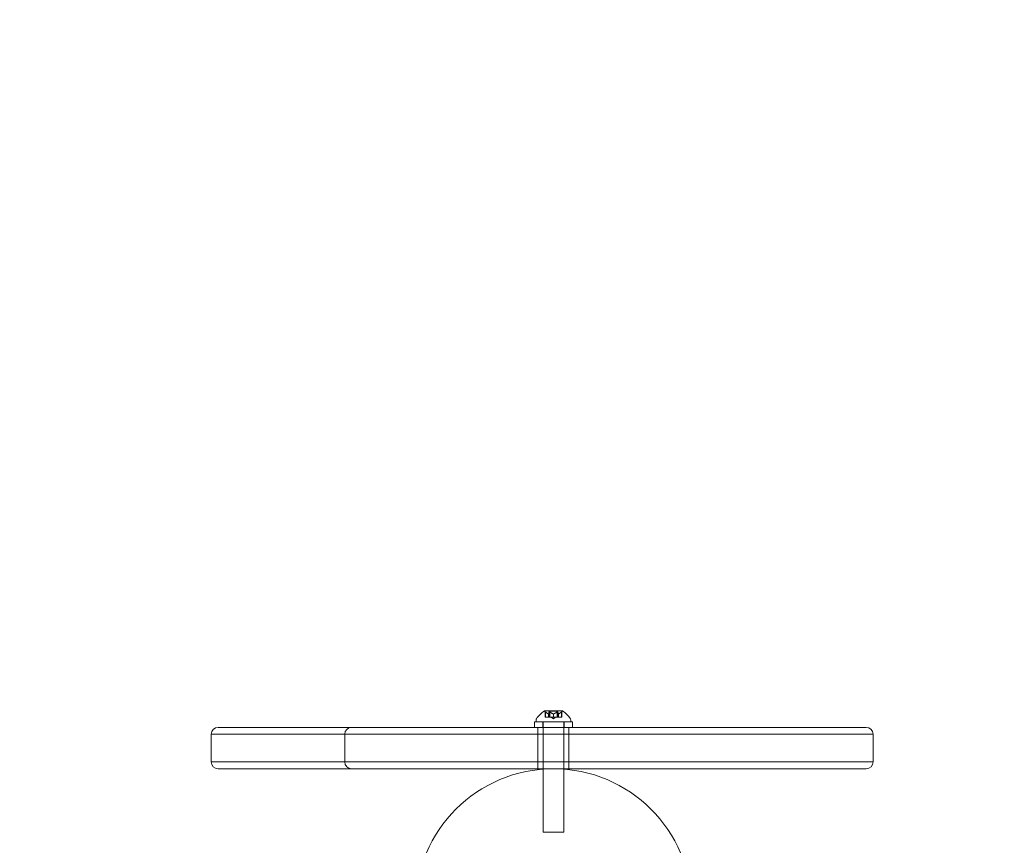
# Model space of a CAD drawing. Extents: x 0 to 1004, y -485 to 146.
# Drawn here: x 247 to 265, y -54 to -39 of the extents above; entities that cross this region are included whole.
import ezdxf

# ---------------------------------------------------------------- set-up
doc = ezdxf.new("R2010")
doc.units = 0
doc.header["$MEASUREMENT"] = 0
doc.header["$PDMODE"] = 64
doc.styles.get("Standard").update_dxf_attribs({"font": 'Helvetica LT 57 Condensed_0.ttf'})
doc.dimstyles.new('FEET-METERS', dxfattribs={"dimtxt": 12, "dimasz": 7, "dimexe": 3, "dimexo": 3, "dimgap": 3, "dimtad": 0, "dimdec": 1, "dimzin": 3, "dimdsep": 46, "dimlunit": 4, "dimtxsty": 'Standard', "dimcen": 0.09, "dimadec": 0, "dimazin": 0, "dimtfac": 2, "dimtdec": 1, "dimtofl": 0, "dimtmove": 0, "dimatfit": 3, "dimfxl": 1, "dimfrac": 2, "dimtolj": 1, "dimtzin": 3, "dimarcsym": 0})

# ---------------------------------------------------------------- blocks, each defined once
blk = doc.blocks.new('*D4')
at = {"color": 0, "lineweight": -2, "transparency": 16777216}
for p, q in [((175.569, -44.026), (175.569, 131.386)), ((697.699, -160.766), (697.699, 131.386)), ((182.569, 128.386), (421.378, 128.386)), ((690.699, 128.386), (523.546, 128.386))]:
    blk.add_line(p, q, dxfattribs=at)
at = {"color": 0, "lineweight": 0, "transparency": 16777216}
for points in [[(182.569, 129.553), (182.569, 127.22), (175.569, 128.386)], [(690.699, 129.553), (690.699, 127.22), (697.699, 128.386)]]:
    blk.add_solid(points, dxfattribs=at)
at = {"layer": 'Defpoints', "color": 0, "lineweight": 0, "transparency": 16777216}
for p in [(697.699, 128.386), (175.569, -47.026), (697.699, -163.766)]:
    blk.add_point(p, dxfattribs=at)
at = {"color": 0, "lineweight": 0, "transparency": 16777216, "insert": (472.462, 128.386), "char_height": 12, "attachment_point": 5}
blk.add_mtext('\\A1;43\'-6" [13.3M]', dxfattribs=at)
blk = doc.blocks.new('*D5')
at = {"color": 0, "lineweight": -2, "transparency": 16777216}
for p, q in [((427.98, 73.383), (118.416, 73.383)), ((121.416, 66.383), (121.416, -209.774)), ((121.416, -409.505), (121.416, -320.009)), ((347.319, -416.505), (118.416, -416.505))]:
    blk.add_line(p, q, dxfattribs=at)
at = {"color": 0, "lineweight": 0, "transparency": 16777216}
for points in [[(120.249, 66.383), (122.583, 66.383), (121.416, 73.383)], [(120.249, -409.505), (122.583, -409.505), (121.416, -416.505)]]:
    blk.add_solid(points, dxfattribs=at)
at = {"layer": 'Defpoints', "color": 0, "lineweight": 0, "transparency": 16777216}
for p in [(430.98, 73.383), (121.416, -416.505), (350.319, -416.505)]:
    blk.add_point(p, dxfattribs=at)
at = {"color": 0, "lineweight": 0, "transparency": 16777216, "insert": (121.416, -264.892), "char_height": 12, "attachment_point": 5, "rotation": 90}
blk.add_mtext('\\A1;40\'-10" [12.4M]', dxfattribs=at)
blk = doc.blocks.new('new block')
at = {"color": 0, "linetype": 'Continuous', "lineweight": 0}
for p, q in [((256.454, -51.973), (256.454, -51.934)), ((256.93, -51.775), (256.603, -51.775)), ((256.616, -51.789), (256.616, -51.887)), ((256.621, -51.887), (256.616, -51.887)), ((256.621, -51.793), (256.621, -51.887)), ((256.621, -51.887), (256.677, -51.887)), ((256.677, -51.831), (256.677, -51.887)), ((256.677, -51.887), (256.678, -51.887)), ((256.678, -51.831), (256.678, -51.887)), ((256.678, -51.887), (256.687, -51.887)), ((256.686, -51.793), (256.686, -51.887)), ((256.701, -51.887), (256.687, -51.887)), ((256.836, -51.781), (256.697, -51.781)), ((256.697, -51.781), (256.697, -51.887)), ((256.701, -51.793), (256.701, -51.887)), ((256.701, -51.887), (256.766, -51.887)), ((256.767, -51.921), (256.727, -51.887)), ((256.766, -51.831), (256.766, -51.887)), ((256.766, -51.887), (256.769, -51.887)), ((256.767, -51.921), (256.806, -51.887)), ((256.768, -51.831), (256.768, -51.887)), ((256.769, -51.887), (256.834, -51.887)), ((256.832, -51.793), (256.832, -51.887)), ((256.847, -51.887), (256.834, -51.887)), ((256.836, -51.781), (256.836, -51.887)), ((256.847, -51.793), (256.847, -51.887)), ((256.847, -51.887), (256.856, -51.887)), ((256.856, -51.831), (256.856, -51.887)), ((256.856, -51.887), (256.858, -51.887)), ((256.857, -51.831), (256.857, -51.887)), ((256.858, -51.887), (256.914, -51.887)), ((256.913, -51.793), (256.913, -51.887)), ((256.918, -51.887), (256.914, -51.887)), ((256.918, -51.789), (256.918, -51.887)), ((257.079, -51.973), (257.079, -51.934)), ((250.686, -52.074), (258.561, -52.074)), ((257.11, -51.973), (256.423, -51.973)), ((256.423, -51.973), (256.423, -52.073)), ((257.11, -52.073), (256.423, -52.073)), ((256.454, -51.975), (256.454, -51.973)), ((257.079, -51.975), (256.454, -51.975)), ((256.486, -52.199), (256.486, -52.074)), ((256.574, -51.973), (256.574, -52.073)), ((256.579, -51.975), (256.579, -52.073)), ((256.579, -52.073), (256.579, -52.074)), ((256.579, -52.074), (256.579, -52.824)), ((256.954, -51.975), (256.954, -52.073)), ((256.954, -52.073), (256.954, -52.074)), ((256.954, -52.074), (256.954, -52.824)), ((256.959, -51.973), (256.959, -52.073)), ((257.048, -52.199), (257.048, -52.074)), ((257.079, -51.975), (257.079, -51.973)), ((257.11, -51.973), (257.11, -52.073)), ((260.561, -52.074), (258.561, -52.074)), ((260.561, -52.074), (262.436, -52.074)), ((258.561, -52.199), (250.561, -52.199)), ((258.561, -52.199), (250.561, -52.199)), ((250.561, -52.699), (250.561, -52.199)), ((252.984, -52.699), (252.984, -52.199)), ((256.486, -52.699), (256.486, -52.199)), ((257.048, -52.699), (257.048, -52.199)), ((258.561, -52.199), (260.561, -52.199)), ((258.561, -52.199), (260.561, -52.199)), ((262.561, -52.199), (260.561, -52.199)), ((262.561, -52.199), (260.561, -52.199)), ((262.561, -52.699), (262.561, -52.199)), ((258.561, -52.699), (250.561, -52.699)), ((250.561, -52.699), (258.561, -52.699)), ((250.686, -52.824), (258.561, -52.824)), ((256.486, -52.824), (256.486, -52.699)), ((256.579, -52.824), (256.579, -52.831)), ((256.579, -52.831), (256.579, -53.975)), ((256.954, -52.824), (256.954, -52.831)), ((256.954, -52.831), (256.954, -53.975)), ((257.048, -52.824), (257.048, -52.699)), ((258.561, -52.699), (260.561, -52.699)), ((260.561, -52.699), (258.561, -52.699)), ((260.561, -52.824), (258.561, -52.824)), ((262.561, -52.699), (260.561, -52.699)), ((260.561, -52.699), (262.561, -52.699)), ((260.561, -52.824), (262.436, -52.824)), ((256.954, -53.975), (256.579, -53.975))]:
    blk.add_line(p, q, dxfattribs=at)
blk.add_circle((256.767, -55.324), 2.5, dxfattribs=at)
blk.add_circle((256.767, -55.324), 2.5, dxfattribs=at)
for centre, radius, start, end in [((256.486, -51.934), 0.0312, 146.8703, 180), ((256.866, -52.182), 0.485, 122.9261, 146.8703), ((256.603, -51.777), 0.0025, 90, 123.1231), ((256.603, -51.777), 0.0025, 30.0032, 90), ((256.66, -51.745), 0.0625, 210.0032, 225.5218), ((256.874, -51.745), 0.0625, 314.4782, 329.9968), ((256.93, -51.777), 0.0025, 90, 149.9968), ((256.93, -51.777), 0.0025, 56.8769, 90), ((256.668, -52.182), 0.485, 33.1297, 57.0739), ((257.048, -51.934), 0.0312, 360, 33.1297), ((250.686, -52.199), 0.125, 90, 180), ((253.109, -52.199), 0.125, 90, 180), ((262.436, -52.199), 0.125, 0, 90), ((250.686, -52.699), 0.125, 180, 270), ((253.109, -52.699), 0.125, 180, 270), ((262.436, -52.699), 0.125, 270, 0)]:
    blk.add_arc(centre, radius, start, end, dxfattribs=at)
for points, knots in [([(256.619, -51.792), (256.619, -51.792), (256.619, -51.792), (256.618, -51.791), (256.618, -51.791), (256.617, -51.79), (256.617, -51.79), (256.616, -51.789), (256.616, -51.789), (256.616, -51.789), (256.616, -51.789), (256.616, -51.789), (256.616, -51.789), (256.616, -51.789), (256.616, -51.789), (256.616, -51.789), (256.616, -51.789), (256.616, -51.789)], [0, 0, 0, 0, 0.000413933, 0.000413933, 0.003310324, 0.003310324, 0.005676452, 0.005676452, 0.007944072, 0.007944072, 0.008163087, 0.008163087, 0.008250917, 0.008250917, 0.008315214, 0.008315214, 0.00832591, 0.00832591, 0.00832591, 0.00832591]), ([(256.621, -51.793), (256.62, -51.793), (256.62, -51.792), (256.619, -51.792), (256.619, -51.792), (256.619, -51.792)], [0.007300399, 0.007300399, 0.007300399, 0.007300399, 0.009949303, 0.009949303, 0.010414835, 0.010414835, 0.010414835, 0.010414835]), ([(256.676, -51.83), (256.676, -51.83), (256.676, -51.831), (256.676, -51.831), (256.677, -51.831), (256.677, -51.831)], [0.006463967, 0.006463967, 0.006463967, 0.006463967, 0.007125803, 0.007125803, 0.007719964, 0.007719964, 0.007719964, 0.007719964]), ([(256.678, -51.83), (256.678, -51.83), (256.678, -51.831), (256.678, -51.831), (256.678, -51.831), (256.677, -51.831), (256.677, -51.831), (256.677, -51.831)], [0.006463967, 0.006463967, 0.006463967, 0.006463967, 0.007125803, 0.007125803, 0.009029787, 0.009029787, 0.010339612, 0.010339612, 0.010339612, 0.010339612]), ([(256.699, -51.792), (256.699, -51.792), (256.699, -51.792), (256.698, -51.791), (256.697, -51.79), (256.695, -51.79), (256.694, -51.79), (256.693, -51.789), (256.692, -51.789), (256.692, -51.789), (256.692, -51.789), (256.692, -51.789), (256.692, -51.789), (256.692, -51.789), (256.691, -51.789), (256.691, -51.789), (256.691, -51.789), (256.691, -51.789), (256.691, -51.789), (256.691, -51.789), (256.691, -51.789), (256.691, -51.789), (256.69, -51.789), (256.689, -51.789), (256.689, -51.79), (256.688, -51.79), (256.688, -51.79), (256.687, -51.791), (256.687, -51.791), (256.687, -51.792)], [0, 0, 0, 0, 0.00041176, 0.00041176, 0.00365422, 0.00365422, 0.00610875, 0.00610875, 0.00796436, 0.00796436, 0.00817423, 0.00817423, 0.00825796, 0.00825796, 0.00832097, 0.00832097, 0.00839048, 0.00839048, 0.00848722, 0.00848722, 0.00871815, 0.00871815, 0.01015814, 0.01015814, 0.01218673, 0.01218673, 0.01468858, 0.01468858, 0.01665151, 0.01665151, 0.01665151, 0.01665151]), ([(256.687, -51.792), (256.687, -51.792), (256.687, -51.792), (256.687, -51.792), (256.687, -51.792), (256.687, -51.793)], [0.026417714, 0.026417714, 0.026417714, 0.026417714, 0.026883246, 0.026883246, 0.028070805, 0.028070805, 0.028070805, 0.028070805]), ([(256.701, -51.793), (256.701, -51.793), (256.7, -51.792), (256.699, -51.792), (256.699, -51.792), (256.699, -51.792)], [0.007300399, 0.007300399, 0.007300399, 0.007300399, 0.009949303, 0.009949303, 0.010414835, 0.010414835, 0.010414835, 0.010414835]), ([(256.764, -51.83), (256.765, -51.83), (256.765, -51.831), (256.765, -51.831), (256.765, -51.831), (256.766, -51.831)], [0.006463967, 0.006463967, 0.006463967, 0.006463967, 0.007125803, 0.007125803, 0.007719964, 0.007719964, 0.007719964, 0.007719964]), ([(256.769, -51.83), (256.769, -51.83), (256.769, -51.831), (256.768, -51.831), (256.768, -51.831), (256.767, -51.831), (256.766, -51.831), (256.766, -51.831)], [0.006463967, 0.006463967, 0.006463967, 0.006463967, 0.007125803, 0.007125803, 0.009029787, 0.009029787, 0.010339612, 0.010339612, 0.010339612, 0.010339612]), ([(256.835, -51.792), (256.835, -51.792), (256.835, -51.792), (256.834, -51.792), (256.834, -51.792), (256.834, -51.793)], [0.026417714, 0.026417714, 0.026417714, 0.026417714, 0.026883246, 0.026883246, 0.028070805, 0.028070805, 0.028070805, 0.028070805]), ([(256.847, -51.792), (256.847, -51.792), (256.847, -51.792), (256.847, -51.791), (256.846, -51.791), (256.845, -51.79), (256.845, -51.79), (256.844, -51.789), (256.843, -51.789), (256.843, -51.789), (256.843, -51.789), (256.843, -51.789), (256.843, -51.789), (256.843, -51.789), (256.842, -51.789), (256.842, -51.789), (256.842, -51.789), (256.842, -51.789), (256.842, -51.789), (256.842, -51.789), (256.842, -51.789), (256.842, -51.789), (256.841, -51.789), (256.84, -51.789), (256.84, -51.79), (256.838, -51.79), (256.837, -51.79), (256.836, -51.791), (256.835, -51.791), (256.835, -51.792)], [0, 0, 0, 0, 0.00041106, 0.00041106, 0.0035373, 0.0035373, 0.00597776, 0.00597776, 0.00795862, 0.00795862, 0.008168, 0.008168, 0.00825376, 0.00825376, 0.00831721, 0.00831721, 0.00838612, 0.00838612, 0.00848005, 0.00848005, 0.00869554, 0.00869554, 0.01012717, 0.01012717, 0.01214334, 0.01214334, 0.01467282, 0.01467282, 0.01665013, 0.01665013, 0.01665013, 0.01665013]), ([(256.847, -51.793), (256.847, -51.793), (256.847, -51.792), (256.847, -51.792), (256.847, -51.792), (256.847, -51.792)], [0.007300399, 0.007300399, 0.007300399, 0.007300399, 0.009949303, 0.009949303, 0.010414835, 0.010414835, 0.010414835, 0.010414835]), ([(256.856, -51.83), (256.856, -51.83), (256.856, -51.831), (256.856, -51.831), (256.856, -51.831), (256.856, -51.831)], [0.006463967, 0.006463967, 0.006463967, 0.006463967, 0.007125803, 0.007125803, 0.007719964, 0.007719964, 0.007719964, 0.007719964]), ([(256.858, -51.83), (256.858, -51.83), (256.858, -51.831), (256.857, -51.831), (256.857, -51.831), (256.856, -51.831), (256.856, -51.831), (256.856, -51.831)], [0.006463967, 0.006463967, 0.006463967, 0.006463967, 0.007125803, 0.007125803, 0.009029787, 0.009029787, 0.010339612, 0.010339612, 0.010339612, 0.010339612]), ([(256.915, -51.792), (256.915, -51.792), (256.915, -51.792), (256.915, -51.792), (256.914, -51.792), (256.914, -51.793)], [0.026417714, 0.026417714, 0.026417714, 0.026417714, 0.026883246, 0.026883246, 0.028070805, 0.028070805, 0.028070805, 0.028070805]), ([(256.918, -51.789), (256.918, -51.789), (256.918, -51.789), (256.918, -51.789), (256.918, -51.789), (256.918, -51.789), (256.918, -51.789), (256.918, -51.789), (256.918, -51.789), (256.918, -51.789), (256.918, -51.79), (256.917, -51.79), (256.917, -51.79), (256.916, -51.791), (256.915, -51.791), (256.915, -51.792)], [0.008325812, 0.008325812, 0.008325812, 0.008325812, 0.008384507, 0.008384507, 0.008477699, 0.008477699, 0.008687322, 0.008687322, 0.010116525, 0.010116525, 0.012128171, 0.012128171, 0.014666722, 0.014666722, 0.016648614, 0.016648614, 0.016648614, 0.016648614])]:
    blk.add_open_spline(points, degree=3, knots=knots, dxfattribs=at)
for points, weights in [([(256.676, -51.83), (256.653, -51.82), (256.62, -51.793)], [1.2877924798, 1.2144124615, 1.05685445761]), ([(256.621, -51.793), (256.654, -51.821), (256.677, -51.831)], [1.06120691497, 1.21890298912, 1.29071555247]), ([(256.686, -51.793), (256.682, -51.821), (256.678, -51.831)], [1.06120691497, 1.21890298912, 1.29071555247]), ([(256.678, -51.83), (256.682, -51.82), (256.687, -51.793)], [1.2877924798, 1.2144124615, 1.05685445761]), ([(256.764, -51.83), (256.738, -51.82), (256.7, -51.793)], [1.2877924798, 1.2144124615, 1.05685445761]), ([(256.701, -51.793), (256.739, -51.821), (256.766, -51.831)], [1.06120691497, 1.21890298912, 1.29071555247]), ([(256.832, -51.793), (256.795, -51.821), (256.768, -51.831)], [1.06120691497, 1.21890298912, 1.29071555247]), ([(256.769, -51.83), (256.796, -51.82), (256.834, -51.793)], [1.2877924798, 1.2144124615, 1.05685445761]), ([(256.856, -51.83), (256.852, -51.82), (256.847, -51.793)], [1.2877924798, 1.2144124615, 1.05685445761]), ([(256.847, -51.793), (256.852, -51.821), (256.856, -51.831)], [1.06120691497, 1.21890298912, 1.29071555247]), ([(256.913, -51.793), (256.88, -51.821), (256.857, -51.831)], [1.06120691497, 1.21890298912, 1.29071555247]), ([(256.858, -51.83), (256.881, -51.82), (256.914, -51.793)], [1.2877924798, 1.2144124615, 1.05685445761])]:
    blk.add_rational_spline(points, weights, degree=2, dxfattribs=at)
for points in [[(256.686, -51.793), (256.686, -51.793), (256.686, -51.793), (256.687, -51.793)], [(256.832, -51.793), (256.833, -51.793), (256.833, -51.793), (256.834, -51.793)], [(256.913, -51.793), (256.913, -51.793), (256.914, -51.793), (256.914, -51.793)]]:
    blk.add_open_spline(points, degree=3, dxfattribs=at)
blk = doc.blocks.new('b504958r0')
at = {"lineweight": 0}
blk.add_blockref('new block', (439.719, 361.197), dxfattribs=at)

msp = doc.modelspace()

# ---------------------------------------------------------------- block references
at = {"lineweight": 0}
msp.add_blockref('b504958r0', (-439.719, -361.197), dxfattribs=at)

# ---------------------------------------------------------------- dimensions: what is measured, and where the dimension line sits
dim = msp.add_linear_dim(base=(697.699, 128.386), p1=(175.569, -47.026), p2=(697.699, -163.766), dimstyle='FEET-METERS', dxfattribs=at)
dim.commit()
dim.dimension.update_dxf_attribs({"geometry": '*D4', "text_midpoint": (472.462, 128.386), "dimtype": 160})
dim = msp.add_linear_dim(base=(121.416, -416.505), p1=(430.98, 73.383), p2=(350.319, -416.505), angle=90, dimstyle='FEET-METERS', dxfattribs=at)
dim.commit()
dim.dimension.update_dxf_attribs({"geometry": '*D5', "text_midpoint": (121.416, -264.892), "dimtype": 160})

doc.saveas('drawing.dxf')
